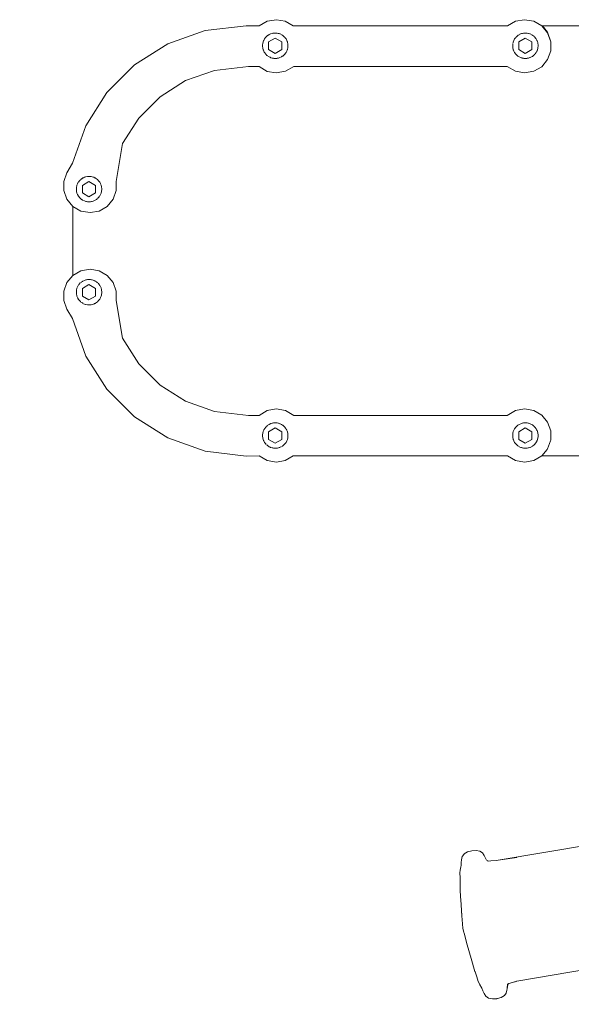
# Model space of a CAD drawing. Units: millimetres. Extents: x 1521 to 3644, y 1125 to 1542.
# Drawn here: x 1556 to 1577, y 1304 to 1341 of the extents above; entities that cross this region are included whole.
import ezdxf

# ---------------------------------------------------------------- set-up
doc = ezdxf.new("R2010")
doc.units = ezdxf.units.MM
doc.layers.get('Defpoints').update_dxf_attribs({"color": 250})
doc.layers.add('0-03 wymiary', color=6, linetype='Continuous', lineweight=5)
doc.layers.add('ProfileEdges_Nr_Pióra__7', color=7, linetype='Continuous', lineweight=18)
doc.styles.add('1-20 romans', font='romans.shx', dxfattribs={"width": 0.7, "height": 5})
doc.dimstyles.new('1-20', dxfattribs={"dimtxt": 5, "dimasz": 0.2, "dimexe": 2, "dimexo": 12.5, "dimgap": 1.25, "dimtad": 1, "dimdec": 0, "dimrnd": 0.5, "dimtxsty": '1-20 romans', "dimblk": 'BG dim mark', "dimcen": 0, "dimclrd": 256, "dimclre": 256, "dimclrt": 11, "dimadec": 0, "dimazin": 0, "dimtfac": 1, "dimtdec": 0, "dimtix": 1, "dimtmove": 1, "dimatfit": 3, "dimfxl": 0.5, "dimfxlon": 1, "dimarcsym": 0})

# ---------------------------------------------------------------- blocks, each defined once
blk = doc.blocks.new('BG dim mark')
for p, q in [((0, -10), (0, 10)), ((10, 0), (-10, 0))]:
    blk.add_line(p, q)
at = {"color": 0, "linetype": 'ByBlock', "const_width": 1.5}
blk.add_lwpolyline([(5, 5), (-5, -5)], dxfattribs=at)
blk = doc.blocks.new('*D32')
at = {"layer": '0-03 wymiary', "lineweight": -2, "transparency": 16777216}
for p, q in [((1558.332, 1286.55), (1558.332, 1284.45)), ((1702.552, 1286.45), (1558.532, 1286.45)), ((1702.752, 1286.55), (1702.752, 1284.45))]:
    blk.add_line(p, q, dxfattribs=at)
at = {"layer": 'Defpoints', "color": 0, "transparency": 16777216}
for p in [(1558.332, 1333.049), (1702.752, 1332.81), (1558.332, 1286.45)]:
    blk.add_point(p, dxfattribs=at)
at = {"layer": '0-03 wymiary', "lineweight": -2, "transparency": 16777216, "xscale": 0.2, "yscale": 0.2, "zscale": 0.2, "rotation": 180}
blk.add_blockref('BG dim mark', (1558.332, 1286.45), dxfattribs=at)
at = {"layer": '0-03 wymiary', "lineweight": -2, "transparency": 16777216, "xscale": 0.2, "yscale": 0.2, "zscale": 0.2}
blk.add_blockref('BG dim mark', (1702.752, 1286.45), dxfattribs=at)
at = {"layer": '0-03 wymiary', "color": 11, "transparency": 16777216, "insert": (1630.542, 1290.2), "char_height": 5, "attachment_point": 5, "style": '1-20 romans', "bg_fill": 3, "box_fill_scale": 1.1, "bg_fill_color": 256, "bg_fill_true_color": 13158600, "bg_fill_transparency": 0}
blk.add_mtext('145', dxfattribs=at)

msp = doc.modelspace()

# ---------------------------------------------------------------- linework, layer by layer
at = {"layer": 'ProfileEdges_Nr_Pióra__7', "color": 5, "linetype": 'Continuous', "flags": 128}
for points in [[(1565.629, 1341.305), (1565.328, 1341.131)], [(1565.629, 1341.305), (1565.974, 1341.362)], [(1566.306, 1341.308), (1565.974, 1341.362)], [(1566.601, 1341.131), (1566.306, 1341.308)], [(1574.955, 1341.305), (1574.654, 1341.131)], [(1575.297, 1341.365), (1574.955, 1341.305)], [(1575.297, 1341.365), (1575.639, 1341.305)], [(1575.639, 1341.305), (1575.94, 1341.131)], [(1563.299, 1340.957), (1561.89, 1340.453)], [(1564.834, 1341.134), (1563.299, 1340.957)], [(1565.328, 1341.131), (1564.834, 1341.134)], [(1565.767, 1340.833), (1565.813, 1340.848)], [(1565.813, 1340.848), (1565.836, 1340.853)], [(1565.836, 1340.853), (1565.869, 1340.859)], [(1565.872, 1340.859), (1565.905, 1340.862)], [(1565.905, 1340.862), (1565.932, 1340.863)], [(1565.941, 1340.863), (1565.992, 1340.859)], [(1565.992, 1340.859), (1566.007, 1340.857)], [(1566.007, 1340.857), (1566.041, 1340.85)], [(1566.051, 1340.848), (1566.076, 1340.84)], [(1566.076, 1340.84), (1566.108, 1340.83)], [(1566.601, 1341.131), (1574.654, 1341.131)], [(1575.151, 1340.83), (1575.184, 1340.84)], [(1575.184, 1340.84), (1575.208, 1340.848)], [(1575.208, 1340.848), (1575.219, 1340.85)], [(1575.219, 1340.85), (1575.253, 1340.857)], [(1575.253, 1340.857), (1575.267, 1340.859)], [(1575.267, 1340.859), (1575.321, 1340.863)], [(1575.327, 1340.863), (1575.358, 1340.861)], [(1575.358, 1340.861), (1575.387, 1340.859)], [(1575.394, 1340.858), (1575.427, 1340.852)], [(1575.427, 1340.852), (1575.446, 1340.848)], [(1575.446, 1340.848), (1575.495, 1340.832)], [(1575.94, 1341.131), (1575.964, 1341.131)], [(1576.163, 1340.865), (1575.942, 1341.128)], [(1576.163, 1340.894), (1575.964, 1341.131)], [(1575.964, 1341.131), (1577.956, 1341.131)], [(1576.282, 1340.538), (1576.163, 1340.894)], [(1576.282, 1340.538), (1576.163, 1340.865)], [(1565.455, 1340.416), (1565.463, 1340.475)], [(1565.463, 1340.475), (1565.478, 1340.533)], [(1565.48, 1340.539), (1565.494, 1340.574)], [(1565.494, 1340.574), (1565.5, 1340.589)], [(1565.5, 1340.589), (1565.511, 1340.61)], [(1565.511, 1340.61), (1565.529, 1340.642)], [(1565.531, 1340.645), (1565.564, 1340.69)], [(1565.565, 1340.691), (1565.589, 1340.717)], [(1565.589, 1340.717), (1565.605, 1340.734)], [(1565.605, 1340.734), (1565.615, 1340.742)], [(1565.615, 1340.742), (1565.643, 1340.766)], [(1565.651, 1340.772), (1565.702, 1340.804)], [(1565.929, 1340.67), (1565.681, 1340.527)], [(1565.681, 1340.527), (1565.681, 1340.241)], [(1565.702, 1340.804), (1565.733, 1340.819)], [(1565.733, 1340.819), (1565.756, 1340.83)], [(1565.756, 1340.83), (1565.767, 1340.833)], [(1566.177, 1340.527), (1565.929, 1340.67)], [(1566.111, 1340.828), (1566.162, 1340.804)], [(1566.17, 1340.799), (1566.2, 1340.78)], [(1566.177, 1340.241), (1566.177, 1340.527)], [(1566.2, 1340.78), (1566.213, 1340.772)], [(1566.213, 1340.772), (1566.229, 1340.758)], [(1566.229, 1340.758), (1566.258, 1340.735)], [(1566.259, 1340.734), (1566.284, 1340.707)], [(1566.284, 1340.707), (1566.3, 1340.69)], [(1566.3, 1340.69), (1566.308, 1340.68)], [(1566.308, 1340.68), (1566.328, 1340.652)], [(1566.328, 1340.652), (1566.335, 1340.642)], [(1566.335, 1340.642), (1566.364, 1340.589)], [(1566.364, 1340.589), (1566.382, 1340.546)], [(1566.382, 1340.546), (1566.386, 1340.533)], [(1566.386, 1340.533), (1566.394, 1340.503)], [(1566.396, 1340.495), (1566.402, 1340.475)], [(1566.402, 1340.475), (1566.405, 1340.451)], [(1574.853, 1340.439), (1574.858, 1340.475)], [(1574.863, 1340.494), (1574.873, 1340.533)], [(1574.874, 1340.537), (1574.895, 1340.589)], [(1574.895, 1340.589), (1574.924, 1340.642)], [(1574.924, 1340.642), (1574.931, 1340.652)], [(1574.931, 1340.652), (1574.952, 1340.68)], [(1574.959, 1340.69), (1574.976, 1340.708)], [(1574.976, 1340.708), (1575, 1340.734)], [(1575.001, 1340.735), (1575.03, 1340.759)], [(1575.03, 1340.759), (1575.046, 1340.772)], [(1575.046, 1340.772), (1575.06, 1340.781)], [(1575.06, 1340.781), (1575.089, 1340.799)], [(1575.324, 1340.67), (1575.076, 1340.527)], [(1575.076, 1340.527), (1575.076, 1340.241)], [(1575.097, 1340.804), (1575.149, 1340.829)], [(1575.572, 1340.527), (1575.324, 1340.67)], [(1575.503, 1340.83), (1575.529, 1340.818)], [(1575.529, 1340.818), (1575.557, 1340.804)], [(1575.56, 1340.802), (1575.589, 1340.784)], [(1575.572, 1340.241), (1575.572, 1340.527)], [(1575.589, 1340.784), (1575.608, 1340.772)], [(1575.608, 1340.772), (1575.646, 1340.741)], [(1575.654, 1340.734), (1575.672, 1340.715)], [(1575.672, 1340.715), (1575.691, 1340.694)], [(1575.696, 1340.689), (1575.73, 1340.642)], [(1575.735, 1340.632), (1575.759, 1340.589)], [(1575.759, 1340.589), (1575.767, 1340.569)], [(1575.767, 1340.569), (1575.78, 1340.537)], [(1575.782, 1340.531), (1575.789, 1340.503)], [(1575.789, 1340.503), (1575.796, 1340.475)], [(1575.797, 1340.467), (1575.804, 1340.416)], [(1576.282, 1340.191), (1576.282, 1340.538)], [(1561.89, 1340.453), (1560.646, 1339.662)], [(1565.455, 1340.356), (1565.455, 1340.416)], [(1565.462, 1340.303), (1565.455, 1340.356)], [(1565.467, 1340.278), (1565.463, 1340.296)], [(1565.475, 1340.249), (1565.467, 1340.278)], [(1565.478, 1340.238), (1565.475, 1340.249)], [(1565.486, 1340.217), (1565.478, 1340.238)], [(1565.5, 1340.182), (1565.486, 1340.217)], [(1565.517, 1340.15), (1565.5, 1340.182)], [(1565.529, 1340.13), (1565.517, 1340.15)], [(1565.548, 1340.103), (1565.531, 1340.127)], [(1565.564, 1340.081), (1565.548, 1340.103)], [(1565.681, 1340.241), (1565.929, 1340.097)], [(1565.929, 1340.097), (1566.177, 1340.241)], [(1566.327, 1340.118), (1566.306, 1340.089)], [(1566.335, 1340.13), (1566.327, 1340.118)], [(1566.364, 1340.182), (1566.335, 1340.13)], [(1566.384, 1340.231), (1566.364, 1340.182)], [(1566.396, 1340.273), (1566.386, 1340.238)], [(1566.402, 1340.296), (1566.396, 1340.273)], [(1566.404, 1340.317), (1566.402, 1340.296)], [(1566.409, 1340.356), (1566.404, 1340.317)], [(1566.405, 1340.451), (1566.409, 1340.416)], [(1566.409, 1340.406), (1566.409, 1340.361)], [(1574.85, 1340.416), (1574.853, 1340.439)], [(1574.85, 1340.394), (1574.85, 1340.416)], [(1574.85, 1340.356), (1574.85, 1340.394)], [(1574.857, 1340.305), (1574.851, 1340.349)], [(1574.867, 1340.261), (1574.858, 1340.296)], [(1574.873, 1340.238), (1574.867, 1340.261)], [(1574.88, 1340.219), (1574.873, 1340.238)], [(1574.895, 1340.182), (1574.88, 1340.219)], [(1574.924, 1340.13), (1574.895, 1340.182)], [(1574.934, 1340.116), (1574.924, 1340.13)], [(1574.955, 1340.087), (1574.934, 1340.116)], [(1575.076, 1340.241), (1575.324, 1340.097)], [(1575.324, 1340.097), (1575.572, 1340.241)], [(1575.73, 1340.13), (1575.695, 1340.081)], [(1575.748, 1340.162), (1575.733, 1340.135)], [(1575.759, 1340.182), (1575.748, 1340.162)], [(1575.764, 1340.194), (1575.759, 1340.182)], [(1575.777, 1340.227), (1575.764, 1340.194)], [(1575.781, 1340.238), (1575.777, 1340.227)], [(1575.795, 1340.291), (1575.781, 1340.238)], [(1575.8, 1340.328), (1575.796, 1340.296)], [(1575.804, 1340.356), (1575.8, 1340.328)], [(1575.804, 1340.416), (1575.804, 1340.398)], [(1575.804, 1340.398), (1575.804, 1340.364)], [(1576.163, 1339.864), (1576.282, 1340.191)], [(1565.592, 1340.051), (1565.568, 1340.077)], [(1565.605, 1340.037), (1565.592, 1340.051)], [(1565.619, 1340.025), (1565.605, 1340.037)], [(1565.648, 1340.002), (1565.619, 1340.025)], [(1565.702, 1339.967), (1565.651, 1339.999)], [(1565.737, 1339.951), (1565.704, 1339.966)], [(1565.756, 1339.941), (1565.737, 1339.951)], [(1565.771, 1339.937), (1565.756, 1339.941)], [(1565.813, 1339.923), (1565.771, 1339.937)], [(1565.831, 1339.919), (1565.813, 1339.923)], [(1565.866, 1339.913), (1565.831, 1339.919)], [(1565.902, 1339.91), (1565.872, 1339.912)], [(1565.932, 1339.908), (1565.902, 1339.91)], [(1565.992, 1339.912), (1565.94, 1339.908)], [(1566.036, 1339.92), (1566.001, 1339.913)], [(1566.051, 1339.923), (1566.036, 1339.92)], [(1566.072, 1339.931), (1566.051, 1339.923)], [(1566.107, 1339.941), (1566.072, 1339.931)], [(1566.108, 1339.941), (1566.162, 1339.967)], [(1566.195, 1339.988), (1566.165, 1339.969)], [(1566.213, 1339.999), (1566.195, 1339.988)], [(1566.226, 1340.01), (1566.213, 1339.999)], [(1566.255, 1340.034), (1566.226, 1340.01)], [(1566.282, 1340.061), (1566.259, 1340.037)], [(1566.3, 1340.081), (1566.282, 1340.061)], [(1574.979, 1340.06), (1574.959, 1340.081)], [(1575, 1340.037), (1574.979, 1340.06)], [(1575.035, 1340.008), (1575.006, 1340.033)], [(1575.046, 1339.999), (1575.035, 1340.008)], [(1575.066, 1339.987), (1575.046, 1339.999)], [(1575.096, 1339.968), (1575.066, 1339.987)], [(1575.151, 1339.941), (1575.097, 1339.967)], [(1575.189, 1339.929), (1575.153, 1339.941)], [(1575.208, 1339.923), (1575.189, 1339.929)], [(1575.226, 1339.92), (1575.208, 1339.923)], [(1575.26, 1339.913), (1575.226, 1339.92)], [(1575.322, 1339.908), (1575.267, 1339.912)], [(1575.36, 1339.91), (1575.327, 1339.908)], [(1575.387, 1339.912), (1575.36, 1339.91)], [(1575.431, 1339.92), (1575.396, 1339.913)], [(1575.446, 1339.923), (1575.431, 1339.92)], [(1575.491, 1339.938), (1575.446, 1339.923)], [(1575.503, 1339.941), (1575.491, 1339.938)], [(1575.526, 1339.952), (1575.503, 1339.941)], [(1575.557, 1339.967), (1575.526, 1339.952)], [(1575.588, 1339.986), (1575.558, 1339.968)], [(1575.608, 1339.999), (1575.588, 1339.986)], [(1575.64, 1340.026), (1575.608, 1339.999)], [(1575.654, 1340.037), (1575.64, 1340.026)], [(1575.667, 1340.051), (1575.654, 1340.037)], [(1575.686, 1340.072), (1575.667, 1340.051)], [(1575.94, 1339.598), (1576.163, 1339.864)], [(1559.609, 1338.624), (1560.646, 1339.662)], [(1562.565, 1339.074), (1563.648, 1339.461)], [(1563.648, 1339.461), (1564.922, 1339.608)], [(1564.924, 1339.608), (1565.321, 1339.608)], [(1565.321, 1339.608), (1565.631, 1339.423)], [(1565.633, 1339.422), (1565.971, 1339.364)], [(1565.971, 1339.364), (1566.314, 1339.425)], [(1566.314, 1339.425), (1566.625, 1339.609)], [(1566.625, 1339.609), (1566.647, 1339.609)], [(1566.647, 1339.609), (1574.644, 1339.609)], [(1574.644, 1339.609), (1574.955, 1339.425)], [(1574.955, 1339.425), (1575.297, 1339.364)], [(1575.297, 1339.364), (1575.639, 1339.425)], [(1575.64, 1339.425), (1575.94, 1339.598)], [(1561.607, 1338.464), (1562.565, 1339.074)], [(1559.609, 1338.624), (1558.818, 1337.38)], [(1560.806, 1337.664), (1561.607, 1338.464)], [(1560.197, 1336.706), (1560.806, 1337.664)], [(1558.818, 1337.38), (1558.314, 1335.971)], [(1559.96, 1335.288), (1560.197, 1336.706)], [(1558.314, 1335.971), (1558.108, 1335.615)], [(1558.108, 1335.615), (1557.99, 1335.288)], [(1557.99, 1335.288), (1557.99, 1334.941)], [(1558.54, 1335.262), (1558.562, 1335.292)], [(1558.569, 1335.301), (1558.604, 1335.339)], [(1558.61, 1335.345), (1558.633, 1335.364)], [(1558.633, 1335.364), (1558.656, 1335.383)], [(1558.663, 1335.388), (1558.696, 1335.409)], [(1558.696, 1335.409), (1558.707, 1335.415)], [(1558.707, 1335.415), (1558.731, 1335.426)], [(1558.731, 1335.426), (1558.761, 1335.441)], [(1558.765, 1335.442), (1558.799, 1335.453)], [(1558.799, 1335.453), (1558.818, 1335.459)], [(1558.818, 1335.459), (1558.877, 1335.47)], [(1558.877, 1335.47), (1558.887, 1335.471)], [(1558.887, 1335.471), (1558.93, 1335.474)], [(1558.937, 1335.474), (1558.973, 1335.472)], [(1558.973, 1335.472), (1558.997, 1335.47)], [(1558.997, 1335.47), (1559.015, 1335.467)], [(1559.015, 1335.467), (1559.056, 1335.459)], [(1559.056, 1335.459), (1559.11, 1335.442)], [(1559.113, 1335.441), (1559.147, 1335.425)], [(1559.147, 1335.425), (1559.167, 1335.415)], [(1559.167, 1335.415), (1559.184, 1335.404)], [(1559.184, 1335.404), (1559.218, 1335.383)], [(1559.22, 1335.381), (1559.253, 1335.354)], [(1559.253, 1335.354), (1559.264, 1335.345)], [(1559.264, 1335.345), (1559.283, 1335.325)], [(1559.283, 1335.325), (1559.305, 1335.301)], [(1559.31, 1335.294), (1559.34, 1335.253)], [(1559.96, 1334.941), (1559.96, 1335.288)], [(1557.99, 1334.941), (1558.108, 1334.614)], [(1558.46, 1334.967), (1558.46, 1335.027)], [(1558.465, 1334.928), (1558.46, 1334.965)], [(1558.461, 1335.032), (1558.465, 1335.067)], [(1558.465, 1335.067), (1558.468, 1335.086)], [(1558.468, 1334.907), (1558.465, 1334.928)], [(1558.468, 1335.086), (1558.472, 1335.103)], [(1558.472, 1335.103), (1558.481, 1335.139)], [(1558.483, 1335.144), (1558.504, 1335.198)], [(1558.505, 1335.2), (1558.521, 1335.23)], [(1558.521, 1335.23), (1558.534, 1335.253)], [(1558.934, 1335.281), (1558.686, 1335.138)], [(1558.686, 1335.138), (1558.686, 1334.852)], [(1559.182, 1335.138), (1558.934, 1335.281)], [(1559.182, 1334.852), (1559.182, 1335.138)], [(1559.34, 1335.253), (1559.366, 1335.205)], [(1559.369, 1335.2), (1559.381, 1335.171)], [(1559.381, 1335.171), (1559.391, 1335.144)], [(1559.394, 1335.136), (1559.403, 1335.099)], [(1559.403, 1335.099), (1559.406, 1335.086)], [(1559.406, 1335.086), (1559.409, 1335.061)], [(1559.409, 1334.928), (1559.406, 1334.907)], [(1559.409, 1335.061), (1559.414, 1335.027)], [(1559.414, 1334.965), (1559.409, 1334.928)], [(1559.414, 1335.025), (1559.414, 1334.967)], [(1559.96, 1334.941), (1559.841, 1334.614)], [(1558.108, 1334.614), (1558.332, 1334.348)], [(1558.471, 1334.893), (1558.468, 1334.907)], [(1558.48, 1334.86), (1558.471, 1334.893)], [(1558.483, 1334.849), (1558.48, 1334.86)], [(1558.505, 1334.793), (1558.483, 1334.849)], [(1558.523, 1334.761), (1558.505, 1334.793)], [(1558.534, 1334.741), (1558.523, 1334.761)], [(1558.541, 1334.73), (1558.534, 1334.741)], [(1558.561, 1334.703), (1558.541, 1334.73)], [(1558.569, 1334.692), (1558.561, 1334.703)], [(1558.61, 1334.648), (1558.569, 1334.692)], [(1558.639, 1334.624), (1558.612, 1334.647)], [(1558.656, 1334.61), (1558.639, 1334.624)], [(1558.667, 1334.603), (1558.656, 1334.61)], [(1558.695, 1334.585), (1558.667, 1334.603)], [(1558.686, 1334.852), (1558.934, 1334.708)], [(1558.707, 1334.578), (1558.695, 1334.585)], [(1558.761, 1334.552), (1558.707, 1334.578)], [(1558.818, 1334.534), (1558.766, 1334.551)], [(1558.934, 1334.708), (1559.182, 1334.852)], [(1559.088, 1334.544), (1559.056, 1334.534)], [(1559.113, 1334.552), (1559.088, 1334.544)], [(1559.167, 1334.578), (1559.122, 1334.556)], [(1559.187, 1334.59), (1559.167, 1334.578)], [(1559.215, 1334.608), (1559.187, 1334.59)], [(1559.242, 1334.63), (1559.218, 1334.61)], [(1559.264, 1334.648), (1559.242, 1334.63)], [(1559.295, 1334.681), (1559.27, 1334.654)], [(1559.305, 1334.692), (1559.295, 1334.681)], [(1559.335, 1334.734), (1559.305, 1334.692)], [(1559.354, 1334.765), (1559.34, 1334.741)], [(1559.369, 1334.793), (1559.354, 1334.765)], [(1559.391, 1334.849), (1559.371, 1334.798)], [(1559.402, 1334.892), (1559.393, 1334.857)], [(1559.406, 1334.907), (1559.402, 1334.892)], [(1559.618, 1334.348), (1559.841, 1334.614)], [(1558.332, 1334.348), (1558.633, 1334.174)], [(1558.633, 1334.174), (1558.975, 1334.114)], [(1558.843, 1334.529), (1558.818, 1334.534)], [(1558.876, 1334.523), (1558.843, 1334.529)], [(1558.909, 1334.521), (1558.877, 1334.523)], [(1558.937, 1334.519), (1558.909, 1334.521)], [(1558.997, 1334.523), (1558.945, 1334.519)], [(1558.975, 1334.114), (1559.317, 1334.174)], [(1559.023, 1334.527), (1558.997, 1334.523)], [(1559.056, 1334.534), (1559.023, 1334.527)], [(1559.317, 1334.174), (1559.618, 1334.348)]]:
    msp.add_lwpolyline(points, dxfattribs=at)

# ---------------------------------------------------------------- dimensions: what is measured, and where the dimension line sits
at = {"layer": '0-03 wymiary'}
dim = msp.add_linear_dim(base=(1558.332, 1286.45), p1=(1702.752, 1332.81), p2=(1558.332, 1333.049), angle=180, dimstyle='1-20', override={"dimfxl": 0.1, "dimtfill": 1}, dxfattribs=at)
dim.commit()
dim.dimension.update_dxf_attribs({"geometry": '*D32', "text_midpoint": (1630.542, 1290.2)})

# ---------------------------------------------------------------- next in the draw order: linework, layer by layer
at = {"layer": 'ProfileEdges_Nr_Pióra__7', "color": 5, "linetype": 'Continuous', "flags": 128}
for points in [[(1558.332, 1334.348), (1558.332, 1331.75)], [(1558.975, 1331.985), (1558.633, 1331.924)], [(1559.317, 1331.924), (1558.975, 1331.985)], [(1558.108, 1331.484), (1558.332, 1331.75)], [(1558.633, 1331.924), (1558.332, 1331.75)], [(1558.764, 1331.566), (1558.818, 1331.584)], [(1558.818, 1331.584), (1558.845, 1331.589)], [(1558.845, 1331.589), (1558.877, 1331.595)], [(1558.877, 1331.595), (1558.91, 1331.597)], [(1558.91, 1331.597), (1558.937, 1331.599)], [(1558.946, 1331.598), (1558.997, 1331.595)], [(1558.997, 1331.595), (1559.027, 1331.589)], [(1559.027, 1331.589), (1559.056, 1331.584)], [(1559.059, 1331.583), (1559.091, 1331.573)], [(1559.618, 1331.75), (1559.317, 1331.924)], [(1559.841, 1331.484), (1559.618, 1331.75)], [(1558.108, 1331.484), (1557.99, 1331.158)], [(1558.47, 1331.219), (1558.478, 1331.252)], [(1558.478, 1331.252), (1558.483, 1331.269)], [(1558.483, 1331.269), (1558.503, 1331.321)], [(1558.505, 1331.325), (1558.52, 1331.352)], [(1558.52, 1331.352), (1558.534, 1331.377)], [(1558.538, 1331.383), (1558.557, 1331.409)], [(1558.557, 1331.409), (1558.569, 1331.426)], [(1558.569, 1331.426), (1558.609, 1331.468)], [(1558.61, 1331.469), (1558.636, 1331.491)], [(1558.636, 1331.491), (1558.656, 1331.508)], [(1558.663, 1331.512), (1558.691, 1331.53)], [(1558.934, 1331.406), (1558.686, 1331.263)], [(1558.686, 1331.263), (1558.686, 1330.976)], [(1558.691, 1331.53), (1558.707, 1331.54)], [(1558.707, 1331.54), (1558.761, 1331.565)], [(1559.182, 1331.263), (1558.934, 1331.406)], [(1559.091, 1331.573), (1559.113, 1331.565)], [(1559.113, 1331.565), (1559.124, 1331.56)], [(1559.124, 1331.56), (1559.156, 1331.545)], [(1559.156, 1331.545), (1559.167, 1331.54)], [(1559.167, 1331.54), (1559.218, 1331.508)], [(1559.184, 1330.979), (1559.182, 1331.263)], [(1559.218, 1331.508), (1559.246, 1331.485)], [(1559.246, 1331.485), (1559.264, 1331.469)], [(1559.273, 1331.46), (1559.298, 1331.434)], [(1559.305, 1331.426), (1559.339, 1331.38)], [(1559.34, 1331.377), (1559.356, 1331.349)], [(1559.356, 1331.349), (1559.369, 1331.325)], [(1559.373, 1331.316), (1559.386, 1331.281)], [(1559.386, 1331.281), (1559.391, 1331.269)], [(1559.391, 1331.269), (1559.404, 1331.221)], [(1559.404, 1331.221), (1559.406, 1331.211)], [(1559.96, 1331.158), (1559.841, 1331.484)], [(1557.99, 1331.158), (1557.99, 1330.81)], [(1558.46, 1331.151), (1558.464, 1331.184)], [(1558.46, 1331.091), (1558.46, 1331.148)], [(1558.461, 1331.081), (1558.46, 1331.091)], [(1558.466, 1331.046), (1558.461, 1331.081)], [(1558.464, 1331.184), (1558.468, 1331.211)], [(1558.468, 1331.032), (1558.466, 1331.046)], [(1558.473, 1331.01), (1558.468, 1331.032)], [(1558.483, 1330.974), (1558.473, 1331.01)], [(1558.505, 1330.918), (1558.483, 1330.974)], [(1558.523, 1330.885), (1558.505, 1330.916)], [(1558.534, 1330.865), (1558.523, 1330.885)], [(1558.542, 1330.853), (1558.534, 1330.865)], [(1558.565, 1330.822), (1558.542, 1330.853)], [(1558.686, 1330.976), (1558.934, 1330.833)], [(1558.934, 1330.833), (1559.182, 1330.976)], [(1559.34, 1330.865), (1559.309, 1330.823)], [(1559.364, 1330.908), (1559.34, 1330.865)], [(1559.379, 1330.942), (1559.369, 1330.918)], [(1559.391, 1330.974), (1559.379, 1330.942)], [(1559.402, 1331.015), (1559.392, 1330.978)], [(1559.406, 1331.032), (1559.402, 1331.015)], [(1559.406, 1331.211), (1559.41, 1331.185)], [(1559.409, 1331.052), (1559.406, 1331.032)], [(1559.413, 1331.088), (1559.409, 1331.052)], [(1559.41, 1331.185), (1559.414, 1331.151)], [(1559.414, 1331.148), (1559.414, 1331.091)], [(1559.96, 1330.81), (1559.96, 1331.158)], [(1557.99, 1330.81), (1558.108, 1330.484)], [(1558.108, 1330.484), (1558.314, 1330.128)], [(1558.59, 1330.794), (1558.569, 1330.817)], [(1558.61, 1330.773), (1558.59, 1330.794)], [(1558.634, 1330.753), (1558.61, 1330.773)], [(1558.656, 1330.735), (1558.634, 1330.753)], [(1558.698, 1330.708), (1558.665, 1330.729)], [(1558.733, 1330.69), (1558.707, 1330.703)], [(1558.761, 1330.677), (1558.733, 1330.69)], [(1558.802, 1330.664), (1558.768, 1330.675)], [(1558.818, 1330.658), (1558.802, 1330.664)], [(1558.877, 1330.647), (1558.818, 1330.658)], [(1558.887, 1330.647), (1558.877, 1330.647)], [(1558.93, 1330.644), (1558.887, 1330.647)], [(1558.973, 1330.646), (1558.937, 1330.643)], [(1558.997, 1330.647), (1558.973, 1330.646)], [(1559.015, 1330.651), (1558.997, 1330.647)], [(1559.056, 1330.658), (1559.015, 1330.651)], [(1559.108, 1330.675), (1559.056, 1330.658)], [(1559.145, 1330.692), (1559.113, 1330.677)], [(1559.167, 1330.703), (1559.145, 1330.692)], [(1559.183, 1330.712), (1559.167, 1330.703)], [(1559.218, 1330.735), (1559.183, 1330.712)], [(1559.252, 1330.762), (1559.218, 1330.735)], [(1559.264, 1330.773), (1559.252, 1330.762)], [(1559.282, 1330.792), (1559.264, 1330.773)], [(1559.305, 1330.817), (1559.282, 1330.792)], [(1560.197, 1329.393), (1559.96, 1330.81)], [(1558.314, 1330.128), (1558.818, 1328.718)], [(1560.806, 1328.435), (1560.197, 1329.393)], [(1558.818, 1328.718), (1559.609, 1327.474)], [(1561.607, 1327.634), (1560.806, 1328.435)], [(1562.565, 1327.025), (1561.607, 1327.634)], [(1559.609, 1327.474), (1560.646, 1326.437)], [(1563.648, 1326.637), (1562.565, 1327.025)], [(1560.646, 1326.437), (1561.89, 1325.646)], [(1564.922, 1326.49), (1563.648, 1326.637)], [(1565.321, 1326.49), (1564.922, 1326.49)], [(1565.633, 1326.677), (1565.321, 1326.49)], [(1565.971, 1326.734), (1565.633, 1326.677)], [(1566.314, 1326.674), (1565.971, 1326.734)], [(1566.625, 1326.489), (1566.314, 1326.674)], [(1574.642, 1326.489), (1566.625, 1326.489)], [(1574.955, 1326.674), (1574.644, 1326.489)], [(1575.297, 1326.734), (1574.955, 1326.674)], [(1575.639, 1326.674), (1575.297, 1326.734)], [(1575.94, 1326.5), (1575.639, 1326.674)], [(1575.94, 1326.5), (1576.163, 1326.234)], [(1565.546, 1326.015), (1565.564, 1326.04)], [(1565.566, 1326.042), (1565.59, 1326.067)], [(1565.59, 1326.067), (1565.605, 1326.083)], [(1565.605, 1326.083), (1565.617, 1326.093)], [(1565.617, 1326.093), (1565.645, 1326.116)], [(1565.651, 1326.122), (1565.702, 1326.154)], [(1565.702, 1326.154), (1565.735, 1326.169)], [(1565.735, 1326.169), (1565.756, 1326.179)], [(1565.756, 1326.179), (1565.77, 1326.184)], [(1565.77, 1326.184), (1565.813, 1326.198)], [(1565.813, 1326.198), (1565.833, 1326.202)], [(1565.833, 1326.202), (1565.867, 1326.208)], [(1565.872, 1326.209), (1565.903, 1326.211)], [(1565.903, 1326.211), (1565.932, 1326.213)], [(1565.941, 1326.212), (1565.992, 1326.209)], [(1565.992, 1326.209), (1566.005, 1326.207)], [(1566.005, 1326.207), (1566.04, 1326.2)], [(1566.04, 1326.2), (1566.051, 1326.198)], [(1566.051, 1326.198), (1566.075, 1326.19)], [(1566.075, 1326.19), (1566.108, 1326.179)], [(1566.111, 1326.178), (1566.162, 1326.154)], [(1566.169, 1326.149), (1566.199, 1326.13)], [(1566.199, 1326.13), (1566.213, 1326.122)], [(1566.213, 1326.122), (1566.229, 1326.108)], [(1566.229, 1326.108), (1566.258, 1326.084)], [(1566.259, 1326.083), (1566.284, 1326.056)], [(1566.284, 1326.056), (1566.3, 1326.04)], [(1566.3, 1326.04), (1566.308, 1326.028)], [(1574.959, 1326.04), (1574.976, 1326.058)], [(1574.976, 1326.058), (1575, 1326.083)], [(1575.002, 1326.085), (1575.032, 1326.11)], [(1575.032, 1326.11), (1575.046, 1326.122)], [(1575.046, 1326.122), (1575.062, 1326.131)], [(1575.062, 1326.131), (1575.092, 1326.15)], [(1575.097, 1326.154), (1575.151, 1326.179)], [(1575.151, 1326.179), (1575.187, 1326.191)], [(1575.187, 1326.191), (1575.208, 1326.198)], [(1575.208, 1326.198), (1575.222, 1326.2)], [(1575.222, 1326.2), (1575.257, 1326.207)], [(1575.257, 1326.207), (1575.267, 1326.209)], [(1575.267, 1326.209), (1575.321, 1326.212)], [(1575.327, 1326.213), (1575.359, 1326.211)], [(1575.359, 1326.211), (1575.387, 1326.209)], [(1575.395, 1326.207), (1575.429, 1326.201)], [(1575.429, 1326.201), (1575.446, 1326.198)], [(1575.446, 1326.198), (1575.493, 1326.182)], [(1575.503, 1326.179), (1575.527, 1326.168)], [(1575.527, 1326.168), (1575.557, 1326.154)], [(1575.559, 1326.152), (1575.588, 1326.134)], [(1575.588, 1326.134), (1575.608, 1326.122)], [(1575.608, 1326.122), (1575.643, 1326.093)], [(1575.643, 1326.093), (1575.654, 1326.083)], [(1575.654, 1326.083), (1575.669, 1326.067)], [(1575.669, 1326.067), (1575.693, 1326.041)], [(1575.695, 1326.04), (1575.73, 1325.991)], [(1576.282, 1325.908), (1576.163, 1326.234)], [(1565.455, 1325.765), (1565.463, 1325.825)], [(1565.455, 1325.751), (1565.455, 1325.765)], [(1565.455, 1325.705), (1565.455, 1325.751)], [(1565.463, 1325.646), (1565.455, 1325.705)], [(1565.463, 1325.825), (1565.478, 1325.883)], [(1565.5, 1325.938), (1565.478, 1325.883)], [(1565.5, 1325.938), (1565.506, 1325.949)], [(1565.506, 1325.949), (1565.516, 1325.967)], [(1565.516, 1325.967), (1565.529, 1325.991)], [(1565.529, 1325.991), (1565.546, 1326.015)], [(1565.929, 1326.02), (1565.681, 1325.877)], [(1565.681, 1325.877), (1565.681, 1325.59)], [(1566.177, 1325.877), (1565.929, 1326.02)], [(1566.177, 1325.59), (1566.177, 1325.877)], [(1566.308, 1326.028), (1566.329, 1326)], [(1566.335, 1325.991), (1566.346, 1325.971)], [(1566.346, 1325.971), (1566.36, 1325.946)], [(1566.364, 1325.938), (1566.371, 1325.923)], [(1566.371, 1325.923), (1566.378, 1325.904)], [(1566.378, 1325.904), (1566.383, 1325.893)], [(1566.386, 1325.883), (1566.392, 1325.862)], [(1566.392, 1325.862), (1566.402, 1325.825)], [(1566.402, 1325.825), (1566.409, 1325.765)], [(1566.409, 1325.705), (1566.402, 1325.646)], [(1566.409, 1325.765), (1566.409, 1325.705)], [(1574.85, 1325.765), (1574.854, 1325.792)], [(1574.85, 1325.748), (1574.85, 1325.765)], [(1574.85, 1325.705), (1574.85, 1325.748)], [(1574.856, 1325.658), (1574.851, 1325.702)], [(1574.854, 1325.792), (1574.858, 1325.825)], [(1574.858, 1325.825), (1574.86, 1325.835)], [(1574.86, 1325.835), (1574.871, 1325.876)], [(1574.873, 1325.883), (1574.895, 1325.938)], [(1574.895, 1325.938), (1574.924, 1325.991)], [(1574.924, 1325.991), (1574.932, 1326.002)], [(1574.932, 1326.002), (1574.952, 1326.031)], [(1575.324, 1326.02), (1575.076, 1325.877)], [(1575.076, 1325.877), (1575.076, 1325.59)], [(1575.572, 1325.877), (1575.324, 1326.02)], [(1575.572, 1325.59), (1575.572, 1325.877)], [(1575.733, 1325.987), (1575.75, 1325.954)], [(1575.75, 1325.954), (1575.759, 1325.938)], [(1575.759, 1325.938), (1575.766, 1325.921)], [(1575.766, 1325.921), (1575.779, 1325.889)], [(1575.781, 1325.883), (1575.796, 1325.825)], [(1575.796, 1325.825), (1575.804, 1325.765)], [(1575.801, 1325.684), (1575.797, 1325.647)], [(1575.804, 1325.705), (1575.801, 1325.684)], [(1575.804, 1325.765), (1575.804, 1325.755)], [(1575.804, 1325.755), (1575.804, 1325.72)], [(1575.804, 1325.72), (1575.804, 1325.705)], [(1576.282, 1325.56), (1576.282, 1325.908)], [(1561.89, 1325.646), (1563.299, 1325.142)], [(1565.478, 1325.587), (1565.463, 1325.646)], [(1565.491, 1325.554), (1565.478, 1325.587)], [(1565.5, 1325.532), (1565.491, 1325.554)], [(1565.529, 1325.479), (1565.5, 1325.532)], [(1565.564, 1325.431), (1565.529, 1325.479)], [(1565.591, 1325.402), (1565.564, 1325.431)], [(1565.627, 1325.368), (1565.611, 1325.382)], [(1565.649, 1325.35), (1565.627, 1325.368)], [(1565.674, 1325.334), (1565.651, 1325.349)], [(1565.702, 1325.316), (1565.674, 1325.334)], [(1565.681, 1325.59), (1565.929, 1325.447)], [(1565.735, 1325.301), (1565.702, 1325.316)], [(1565.756, 1325.291), (1565.735, 1325.301)], [(1565.929, 1325.447), (1566.177, 1325.59)], [(1566.135, 1325.304), (1566.111, 1325.292)], [(1566.154, 1325.313), (1566.135, 1325.304)], [(1566.197, 1325.339), (1566.175, 1325.324)], [(1566.213, 1325.349), (1566.197, 1325.339)], [(1566.259, 1325.387), (1566.213, 1325.349)], [(1566.3, 1325.431), (1566.259, 1325.387)], [(1566.335, 1325.479), (1566.3, 1325.431)], [(1566.364, 1325.532), (1566.335, 1325.479)], [(1566.386, 1325.587), (1566.364, 1325.532)], [(1566.402, 1325.646), (1566.386, 1325.587)], [(1574.858, 1325.646), (1574.856, 1325.658)], [(1574.866, 1325.614), (1574.858, 1325.646)], [(1574.873, 1325.587), (1574.866, 1325.614)], [(1574.879, 1325.572), (1574.873, 1325.587)], [(1574.895, 1325.532), (1574.879, 1325.572)], [(1574.924, 1325.479), (1574.895, 1325.532)], [(1574.933, 1325.466), (1574.924, 1325.479)], [(1574.954, 1325.437), (1574.933, 1325.466)], [(1574.978, 1325.41), (1574.959, 1325.431)], [(1575, 1325.387), (1574.978, 1325.41)], [(1575.034, 1325.359), (1575.004, 1325.383)], [(1575.046, 1325.349), (1575.034, 1325.359)], [(1575.064, 1325.337), (1575.046, 1325.349)], [(1575.094, 1325.318), (1575.064, 1325.337)], [(1575.076, 1325.59), (1575.324, 1325.447)], [(1575.151, 1325.291), (1575.097, 1325.316)], [(1575.324, 1325.447), (1575.572, 1325.59)], [(1575.503, 1325.291), (1575.527, 1325.302)], [(1575.557, 1325.316), (1575.527, 1325.302)], [(1575.588, 1325.336), (1575.559, 1325.318)], [(1575.608, 1325.349), (1575.588, 1325.336)], [(1575.643, 1325.378), (1575.608, 1325.349)], [(1575.654, 1325.387), (1575.643, 1325.378)], [(1575.669, 1325.403), (1575.654, 1325.387)], [(1575.693, 1325.428), (1575.669, 1325.403)], [(1575.73, 1325.479), (1575.695, 1325.431)], [(1575.751, 1325.516), (1575.733, 1325.483)], [(1575.759, 1325.532), (1575.751, 1325.516)], [(1575.766, 1325.549), (1575.759, 1325.532)], [(1575.779, 1325.581), (1575.766, 1325.549)], [(1575.796, 1325.646), (1575.781, 1325.587)], [(1576.163, 1325.234), (1576.272, 1325.531)], [(1576.273, 1325.535), (1576.282, 1325.56)], [(1563.299, 1325.142), (1564.834, 1324.965)], [(1564.834, 1324.965), (1565.328, 1324.968)], [(1565.328, 1324.968), (1565.629, 1324.794)], [(1565.769, 1325.287), (1565.756, 1325.291)], [(1565.813, 1325.272), (1565.769, 1325.287)], [(1565.834, 1325.268), (1565.813, 1325.272)], [(1565.868, 1325.262), (1565.834, 1325.268)], [(1565.904, 1325.259), (1565.872, 1325.261)], [(1565.932, 1325.257), (1565.904, 1325.259)], [(1565.978, 1325.26), (1565.941, 1325.258)], [(1565.992, 1325.261), (1565.978, 1325.26)], [(1566.015, 1325.265), (1565.992, 1325.261)], [(1566.05, 1325.272), (1566.015, 1325.265)], [(1566.082, 1325.283), (1566.051, 1325.272)], [(1566.108, 1325.291), (1566.082, 1325.283)], [(1566.306, 1324.791), (1566.601, 1324.968)], [(1566.608, 1324.968), (1574.654, 1324.968)], [(1574.654, 1324.968), (1574.955, 1324.794)], [(1575.187, 1325.279), (1575.151, 1325.291)], [(1575.208, 1325.272), (1575.187, 1325.279)], [(1575.222, 1325.27), (1575.208, 1325.272)], [(1575.257, 1325.263), (1575.222, 1325.27)], [(1575.267, 1325.261), (1575.257, 1325.263)], [(1575.321, 1325.258), (1575.267, 1325.261)], [(1575.359, 1325.259), (1575.327, 1325.257)], [(1575.387, 1325.261), (1575.359, 1325.259)], [(1575.429, 1325.269), (1575.395, 1325.263)], [(1575.446, 1325.272), (1575.429, 1325.269)], [(1575.493, 1325.288), (1575.446, 1325.272)], [(1575.639, 1324.794), (1575.94, 1324.968)], [(1575.94, 1324.968), (1576.142, 1325.208)], [(1577.983, 1324.967), (1575.94, 1324.968)], [(1576.142, 1325.208), (1576.163, 1325.234)], [(1565.629, 1324.794), (1565.974, 1324.737)], [(1565.974, 1324.737), (1566.306, 1324.791)], [(1574.955, 1324.794), (1575.297, 1324.734)], [(1575.297, 1324.734), (1575.639, 1324.794)], [(1581.391, 1310.965), (1574.304, 1309.769)], [(1573.158, 1310.088), (1573.318, 1310.13)], [(1573.482, 1310.135), (1573.318, 1310.13)], [(1573.621, 1310.113), (1573.482, 1310.135)], [(1572.925, 1309.787), (1572.919, 1309.685)], [(1572.957, 1309.907), (1572.925, 1309.787)], [(1573.025, 1309.999), (1572.957, 1309.907)], [(1573.031, 1310.007), (1573.158, 1310.088)], [(1573.621, 1310.113), (1573.713, 1310.046)], [(1573.713, 1310.046), (1573.777, 1309.949)], [(1573.87, 1309.774), (1573.777, 1309.949)], [(1573.906, 1309.751), (1573.895, 1309.756)], [(1573.907, 1309.75), (1573.92, 1309.743)], [(1574.236, 1309.758), (1574.028, 1309.743)], [(1574.304, 1309.769), (1574.236, 1309.758)], [(1575.004, 1309.875), (1574.304, 1309.769)], [(1572.868, 1309.293), (1572.877, 1309.4)], [(1572.877, 1309.4), (1572.903, 1309.526)], [(1572.903, 1309.526), (1572.911, 1309.576)], [(1572.911, 1309.576), (1572.915, 1309.646)], [(1572.919, 1309.685), (1572.915, 1309.646)], [(1573.931, 1309.737), (1574.028, 1309.743)], [(1574.028, 1309.743), (1573.932, 1309.735)], [(1572.868, 1309.293), (1572.872, 1309.108)], [(1572.881, 1308.65), (1572.872, 1309.108)], [(1572.881, 1308.65), (1572.893, 1308.402)], [(1572.911, 1308.125), (1572.893, 1308.402)], [(1572.911, 1308.125), (1572.913, 1308.105)], [(1572.937, 1307.682), (1572.913, 1308.097)], [(1572.913, 1308.097), (1572.927, 1307.882)], [(1572.928, 1307.88), (1572.942, 1307.669)], [(1572.963, 1307.387), (1572.937, 1307.682)], [(1572.963, 1307.373), (1572.963, 1307.386)], [(1572.963, 1307.373), (1572.979, 1307.212)], [(1573.018, 1307.052), (1572.979, 1307.212)], [(1573.021, 1307.034), (1573.018, 1307.052)], [(1573.146, 1306.588), (1573.021, 1307.034)], [(1573.285, 1306.077), (1573.146, 1306.588)], [(1575.076, 1305.236), (1582.157, 1306.44)], [(1573.43, 1305.595), (1573.285, 1306.077)], [(1573.438, 1305.571), (1573.43, 1305.595)], [(1573.438, 1305.571), (1573.497, 1305.385)], [(1573.497, 1305.385), (1573.558, 1305.211)], [(1573.599, 1305.122), (1573.558, 1305.211)], [(1573.603, 1305.113), (1573.697, 1304.958)], [(1573.697, 1304.958), (1573.728, 1304.863)], [(1574.639, 1304.936), (1574.661, 1305.127)], [(1574.639, 1304.936), (1574.665, 1305.088)], [(1574.679, 1305.107), (1574.71, 1305.142)], [(1574.71, 1305.144), (1574.848, 1305.18)], [(1574.71, 1305.142), (1574.848, 1305.18)], [(1574.848, 1305.18), (1574.921, 1305.201)], [(1574.944, 1305.207), (1574.921, 1305.201)], [(1574.969, 1305.214), (1574.944, 1305.207)], [(1574.974, 1305.215), (1574.984, 1305.218)], [(1574.991, 1305.22), (1575.002, 1305.222)], [(1575.005, 1305.223), (1575.076, 1305.236)], [(1573.776, 1304.764), (1573.728, 1304.863)], [(1573.846, 1304.661), (1573.776, 1304.764)], [(1573.846, 1304.661), (1573.946, 1304.589)], [(1573.946, 1304.589), (1574.096, 1304.556)], [(1574.096, 1304.556), (1574.257, 1304.568)], [(1574.26, 1304.57), (1574.276, 1304.574)], [(1574.417, 1304.609), (1574.276, 1304.574)], [(1574.417, 1304.609), (1574.537, 1304.684)], [(1574.606, 1304.779), (1574.541, 1304.686)], [(1574.606, 1304.779), (1574.634, 1304.892)], [(1574.634, 1304.892), (1574.639, 1304.936)]]:
    msp.add_lwpolyline(points, dxfattribs=at)

doc.saveas('drawing.dxf')
